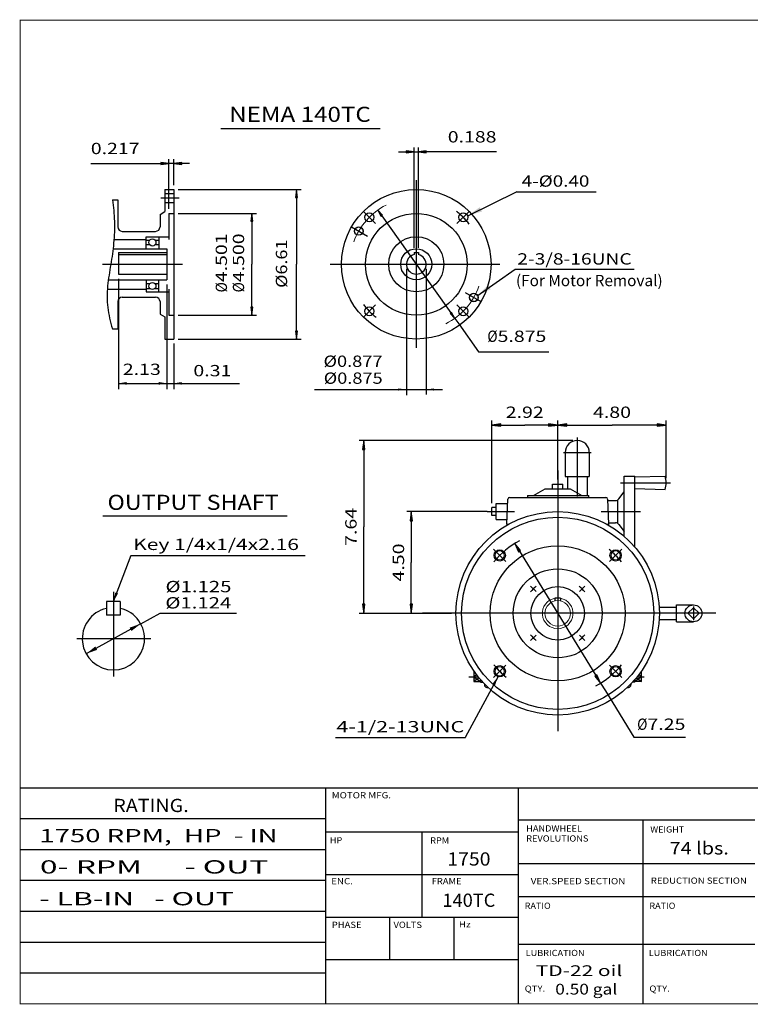
# Model space of a CAD drawing. Extents: x -28.8 to 28.8, y -21.3 to 22.3.
# Drawn here: x -28.8 to 3.6, y -21.3 to 22.3 of the extents above; entities that cross this region are included whole.
import ezdxf
from ezdxf.enums import TextEntityAlignment as Align

# ---------------------------------------------------------------- set-up
doc = ezdxf.new("R2010")
doc.units = 0
doc.header["$MEASUREMENT"] = 0
doc.linetypes.add('CENTER', pattern=[2, 1.25, -0.25, 0.25, -0.25])
doc.linetypes.add('DASHED', pattern=[3.5, 2, -1.5])
for name, color, linetype in [('1', 7, 'Continuous'), ('CENTER', 3, 'CENTER'), ('DEFPOINTS-0', 3, 'Continuous'), ('DETAIL-0', 7, 'Continuous'), ('DETAIL-1', 3, 'Continuous'), ('DETAIL-4', 3, 'DASHED')]:
    doc.layers.add(name, color=color, linetype=linetype)
doc.styles.add('ATTR', font='ROMAND.SHX', dxfattribs={"height": 0.008})
doc.styles.get("Standard").update_dxf_attribs({"font": 'ROMAND.SHX'})
doc.dimstyles.get("Standard").update_dxf_attribs({"dimtxt": 0.1858, "dimasz": 0.18, "dimexe": 0.18, "dimexo": 0.0625, "dimgap": 0.09, "dimtad": 0, "dimtih": 1, "dimtoh": 1, "dimdec": 4, "dimzin": 0, "dimdsep": 46, "dimtxsty": 'STANDARD', "dimcen": 0.09, "dimadec": 0, "dimazin": 0, "dimtfac": 1, "dimtdec": 4, "dimtofl": 0, "dimtmove": 0, "dimatfit": 3, "dimfxl": 1, "dimtolj": 1, "dimtzin": 0, "dimarcsym": 0})

# ---------------------------------------------------------------- blocks, each defined once
blk = doc.blocks.new('*D46')
at = {"linetype": 'Continuous'}
for points in [[(-13.552, 3.671), (-13.604, 3.271), (-13.5, 3.271)], [(-13.552, -3.977), (-13.5, -3.577), (-13.604, -3.577)]]:
    blk.add_hatch(color=7, dxfattribs=at).paths.add_polyline_path(points)
at = {"color": 7, "linetype": 'Continuous'}
for p, q in [((-4.304, 3.671), (-13.752, 3.671)), ((-9.671, -3.978), (-13.752, -3.978))]:
    blk.add_line(p, q, dxfattribs=at)
for points in [[(-13.552, 3.671), (-13.604, 3.271), (-13.5, 3.271)], [(-13.552, -3.978), (-13.5, -3.578), (-13.604, -3.578)]]:
    blk.add_lwpolyline(points, close=True, dxfattribs=at)
for points in [[(-13.552, 3.271), (-13.552, 3.271), (-13.552, 3.271), (-13.552, -0.153)], [(-13.552, -3.578), (-13.552, -3.578), (-13.552, -3.578), (-13.552, -0.153)]]:
    blk.add_lwpolyline(points, dxfattribs=at)
blk.add_text('7.64', height=0.5, rotation=90, dxfattribs=at).set_placement((-13.869, -0.994), (-13.869, 0.688), align=Align.FIT)
blk = doc.blocks.new('*D47')
at = {"linetype": 'Continuous'}
for points in [[(-4.97, 4.352), (-4.57, 4.3), (-4.57, 4.404)], [(-0.164, 4.352), (-0.564, 4.404), (-0.564, 4.3)]]:
    blk.add_hatch(color=7, dxfattribs=at).paths.add_polyline_path(points)
at = {"color": 7, "linetype": 'Continuous'}
for p, q in [((-4.971, 1.942), (-4.971, 4.552)), ((-0.164, 2.002), (-0.164, 4.552))]:
    blk.add_line(p, q, dxfattribs=at)
for points in [[(-4.971, 4.352), (-4.571, 4.3), (-4.571, 4.404)], [(-0.164, 4.352), (-0.564, 4.404), (-0.564, 4.3)]]:
    blk.add_lwpolyline(points, close=True, dxfattribs=at)
for points in [[(-4.571, 4.352), (-4.571, 4.352), (-4.571, 4.352), (-2.567, 4.352)], [(-0.564, 4.352), (-0.564, 4.352), (-0.564, 4.352), (-2.567, 4.352)]]:
    blk.add_lwpolyline(points, dxfattribs=at)
blk.add_text('4.80', height=0.5, dxfattribs=at).set_placement((-3.408, 4.669), (-1.726, 4.669), align=Align.FIT)
blk = doc.blocks.new('*D48')
at = {"linetype": 'Continuous'}
for points in [[(-11.321, 16.438), (-11.671, 16.483), (-11.671, 16.392)], [(-11.134, 16.438), (-10.784, 16.392), (-10.784, 16.483)]]:
    blk.add_hatch(color=7, dxfattribs=at).paths.add_polyline_path(points)
at = {"color": 7, "linetype": 'Continuous'}
for p, q in [((-11.321, 12.186), (-11.321, 16.638)), ((-11.134, 12.186), (-11.134, 16.638))]:
    blk.add_line(p, q, dxfattribs=at)
for points in [[(-12.021, 16.438), (-11.671, 16.438)], [(-11.321, 16.438), (-11.134, 16.438)], [(-7.678, 16.438), (-10.434, 16.438), (-10.784, 16.438)]]:
    blk.add_lwpolyline(points, dxfattribs=at)
for points in [[(-11.321, 16.438), (-11.671, 16.483), (-11.671, 16.392)], [(-11.134, 16.438), (-10.784, 16.392), (-10.784, 16.483)]]:
    blk.add_lwpolyline(points, close=True, dxfattribs=at)
blk.add_text('0.188', height=0.4998, dxfattribs=at).set_placement((-9.834, 16.854), (-7.678, 16.854), align=Align.FIT)
blk = doc.blocks.new('*D49')
at = {"linetype": 'Continuous'}
for points in [[(-12.931, 13.858), (-12.789, 13.591), (-12.725, 13.636)], [(-9.524, 9.071), (-9.666, 9.338), (-9.73, 9.293)]]:
    blk.add_hatch(color=7, dxfattribs=at).paths.add_polyline_path(points)
at = {"color": 7, "linetype": 'Continuous'}
for points in [[(-12.931, 13.858), (-12.789, 13.591), (-12.725, 13.636)], [(-9.524, 9.071), (-9.666, 9.338), (-9.73, 9.293)]]:
    blk.add_lwpolyline(points, close=True, dxfattribs=at)
for points in [[(-12.757, 13.613), (-11.227, 11.465), (-11.227, 11.465), (-9.698, 9.316)], [(-9.524, 9.071), (-9.35, 8.827), (-8.474, 7.596), (-5.366, 7.596)]]:
    blk.add_lwpolyline(points, dxfattribs=at)
for s, p, p2 in [('%%c', (-8.082, 8.03), (-7.629, 8.03)), ('5.875', (-7.629, 8.03), (-5.474, 8.03))]:
    blk.add_text(s, height=0.4998, dxfattribs=at).set_placement(p, p2, align=Align.FIT)
blk = doc.blocks.new('*D50')
at = {"linetype": 'Continuous'}
for points in [[(-16.521, 14.772), (-16.566, 14.422), (-16.475, 14.422)], [(-16.521, 8.158), (-16.475, 8.508), (-16.566, 8.508)]]:
    blk.add_hatch(color=7, dxfattribs=at).paths.add_polyline_path(points)
at = {"color": 7, "linetype": 'Continuous'}
for p, q in [((-21.756, 14.772), (-16.321, 14.772)), ((-21.756, 8.158), (-16.321, 8.158))]:
    blk.add_line(p, q, dxfattribs=at)
for points in [[(-16.521, 14.772), (-16.567, 14.422), (-16.476, 14.422)], [(-16.521, 8.158), (-16.476, 8.508), (-16.567, 8.508)]]:
    blk.add_lwpolyline(points, close=True, dxfattribs=at)
for points in [[(-16.521, 14.422), (-16.521, 14.422), (-16.521, 14.422), (-16.521, 11.465)], [(-16.521, 8.508), (-16.521, 8.508), (-16.521, 8.508), (-16.521, 11.465)]]:
    blk.add_lwpolyline(points, dxfattribs=at)
blk.add_text('%%c6.61', height=0.4998, rotation=90, dxfattribs=at).set_placement((-16.941, 10.421), (-16.941, 12.555), align=Align.FIT)
blk = doc.blocks.new('*D51')
at = {"linetype": 'Continuous'}
for points in [[(-22.173, 15.921), (-22.523, 15.967), (-22.523, 15.876)], [(-21.956, 15.921), (-21.606, 15.876), (-21.606, 15.967)]]:
    blk.add_hatch(color=7, dxfattribs=at).paths.add_polyline_path(points)
at = {"color": 7, "linetype": 'Continuous'}
for p, q in [((-22.173, 13.915), (-22.173, 16.121)), ((-21.956, 14.972), (-21.956, 16.121))]:
    blk.add_line(p, q, dxfattribs=at)
for points in [[(-25.628, 15.921), (-22.873, 15.921), (-22.523, 15.921)], [(-21.956, 15.921), (-22.173, 15.921)], [(-21.256, 15.921), (-21.606, 15.921)]]:
    blk.add_lwpolyline(points, dxfattribs=at)
for points in [[(-22.173, 15.921), (-22.523, 15.967), (-22.523, 15.876)], [(-21.956, 15.921), (-21.606, 15.876), (-21.606, 15.967)]]:
    blk.add_lwpolyline(points, close=True, dxfattribs=at)
blk.add_text('0.217', height=0.4998, dxfattribs=at).set_placement((-25.628, 16.338), (-23.473, 16.338), align=Align.FIT)
blk = doc.blocks.new('*D53')
at = {"linetype": 'Continuous'}
for points in [[(-11.448, 0.521), (-11.5, 0.121), (-11.396, 0.121)], [(-11.448, -3.977), (-11.396, -3.577), (-11.5, -3.577)]]:
    blk.add_hatch(color=7, dxfattribs=at).paths.add_polyline_path(points)
at = {"color": 7, "linetype": 'Continuous'}
for p, q in [((-8.086, 0.521), (-11.648, 0.521)), ((-9.671, -3.978), (-11.648, -3.978))]:
    blk.add_line(p, q, dxfattribs=at)
for points in [[(-11.448, 0.521), (-11.5, 0.121), (-11.396, 0.121)], [(-11.448, -3.978), (-11.396, -3.578), (-11.5, -3.578)]]:
    blk.add_lwpolyline(points, close=True, dxfattribs=at)
for points in [[(-11.448, 0.121), (-11.448, 0.121), (-11.448, 0.121), (-11.448, -1.728)], [(-11.448, -3.578), (-11.448, -3.578), (-11.448, -3.578), (-11.448, -1.728)]]:
    blk.add_lwpolyline(points, dxfattribs=at)
blk.add_text('4.50', height=0.5, rotation=90, dxfattribs=at).set_placement((-11.765, -2.569), (-11.765, -0.887), align=Align.FIT)
blk = doc.blocks.new('*D61')
at = {"linetype": 'Continuous'}
for points in [[(-7.886, 4.352), (-7.486, 4.3), (-7.486, 4.404)], [(-4.97, 4.352), (-5.37, 4.404), (-5.37, 4.3)]]:
    blk.add_hatch(color=7, dxfattribs=at).paths.add_polyline_path(points)
at = {"color": 7, "linetype": 'Continuous'}
for p, q in [((-7.886, 0.898), (-7.886, 4.552)), ((-4.971, 1.942), (-4.971, 4.552))]:
    blk.add_line(p, q, dxfattribs=at)
for points in [[(-7.886, 4.352), (-7.486, 4.3), (-7.486, 4.404)], [(-4.971, 4.352), (-5.37, 4.404), (-5.37, 4.3)]]:
    blk.add_lwpolyline(points, close=True, dxfattribs=at)
for points in [[(-7.486, 4.352), (-7.486, 4.352), (-7.486, 4.352), (-6.428, 4.352)], [(-5.37, 4.352), (-5.37, 4.352), (-5.37, 4.352), (-6.428, 4.352)]]:
    blk.add_lwpolyline(points, dxfattribs=at)
blk.add_text('2.92', height=0.5, dxfattribs=at).set_placement((-7.269, 4.669), (-5.587, 4.669), align=Align.FIT)
blk = doc.blocks.new('*D62')
at = {"linetype": 'Continuous'}
for points in [[(-6.87, -0.89), (-6.705, -1.258), (-6.616, -1.203)], [(-3.071, -7.065), (-3.236, -6.697), (-3.325, -6.752)]]:
    blk.add_hatch(color=0, dxfattribs=at).paths.add_polyline_path(points)
at = {"color": 0, "linetype": 'Continuous'}
for points in [[(-6.87, -0.89), (-6.705, -1.258), (-6.616, -1.203)], [(-3.071, -7.065), (-3.236, -6.697), (-3.325, -6.752)]]:
    blk.add_lwpolyline(points, close=True, dxfattribs=at)
for points in [[(-6.66, -1.231), (-4.971, -3.978), (-4.971, -3.978), (-3.281, -6.724)], [(-3.071, -7.065), (-2.862, -7.406), (-1.604, -9.451), (0.682, -9.451)]]:
    blk.add_lwpolyline(points, dxfattribs=at)
for s, p, p2 in [('%%c', (-1.454, -9.134), (-1, -9.134)), ('7.25', (-1, -9.134), (0.682, -9.134))]:
    blk.add_text(s, height=0.5, dxfattribs=at).set_placement(p, p2, align=Align.FIT)
blk = doc.blocks.new('*D64')
at = {"linetype": 'Continuous'}
for points in [[(-18.504, 13.718), (-18.549, 13.368), (-18.458, 13.368)], [(-18.504, 9.218), (-18.458, 9.568), (-18.549, 9.568)]]:
    blk.add_hatch(color=7, dxfattribs=at).paths.add_polyline_path(points)
at = {"color": 7, "linetype": 'Continuous'}
for p, q in [((-21.756, 13.718, -1.25), (-18.304, 13.718, -1.25)), ((-21.756, 9.218, -1.25), (-18.304, 9.218, -1.25))]:
    blk.add_line(p, q, dxfattribs=at)
for points in [[(-18.504, 13.718), (-18.549, 13.368), (-18.458, 13.368)], [(-18.504, 9.218), (-18.458, 9.568), (-18.549, 9.568)]]:
    blk.add_lwpolyline(points, close=True, dxfattribs=at)
for points in [[(-18.504, 13.368), (-18.504, 13.368), (-18.504, 13.368), (-18.504, 11.468)], [(-18.504, 9.568), (-18.504, 9.568), (-18.504, 9.568), (-18.504, 11.468)]]:
    blk.add_lwpolyline(points, dxfattribs=at)
for s, p, p2 in [('4.500', (-18.844, 10.674, -1.25), (-18.844, 12.829, -1.25)), ('%%c', (-18.844, 10.221, -1.25), (-18.844, 10.674, -1.25))]:
    blk.add_text(s, height=0.4998, rotation=90, dxfattribs=at).set_placement(p, p2, align=Align.FIT)
blk = doc.blocks.new('*D65')
at = {"color": 7, "linetype": 'Continuous'}
for p, q in [((-21.7561, 13.7181, 1.25), (-18.3035, 13.7181, 1.25)), ((-18.5035, 13.7181, 1.25), (-18.5035, 13.7181, 1.25)), ((-21.7561, 9.215, 1.25), (-18.3035, 9.215, 1.25)), ((-18.5035, 9.215, 1.25), (-18.5035, 9.215, 1.25))]:
    blk.add_line(p, q, dxfattribs=at)
for points in [[(-18.5035, 13.7181), (-18.5035, 13.7181), (-18.5035, 13.7181), (-18.5035, 11.4665)], [(-18.5035, 9.215), (-18.5035, 9.215), (-18.5035, 9.215), (-18.5035, 11.4665)]]:
    blk.add_lwpolyline(points, dxfattribs=at)
for s, p, p2 in [('4.501', (-19.6026, 10.6735, 1.25), (-19.6026, 12.829, 1.25)), ('%%c', (-19.6026, 10.2206, 1.25), (-19.6026, 10.6735, 1.25))]:
    blk.add_text(s, height=0.4998, rotation=90, dxfattribs=at).set_placement(p, p2, align=Align.FIT)
blk = doc.blocks.new('_NONE')
at = {"color": 0, "linetype": 'ByBlock'}
blk.add_circle((0, 0), 0.25, dxfattribs=at)

msp = doc.modelspace()

# ---------------------------------------------------------------- linework, layer by layer
at = {"color": 7, "linetype": 'Continuous'}
for p, q in [((-19.8687, 17.4712), (-12.8306, 17.4712)), ((-11.2275, 15.1932), (-11.2275, 7.7638)), ((-22.3498, 14.7721), (-22.3498, 13.7948)), ((-22.3498, 14.7721), (-21.9561, 14.7721)), ((-22.3498, 14.6033), (-21.9561, 14.6033)), ((-21.9561, 14.7721), (-21.9561, 8.158)), ((-6.7751, 14.6746), (-3.2699, 14.6746)), ((-24.6727, 14.3194), (-24.4364, 14.3194)), ((-24.4364, 14.3194), (-24.4364, 13.1186)), ((-22.3498, 14.2017), (-21.9561, 14.2017)), ((-22.5664, 13.6698), (-22.3498, 13.7948)), ((-22.5664, 13.6698), (-22.5664, 13.1186)), ((-22.1727, 13.715), (-22.1727, 12.5674)), ((-22.1727, 13.715), (-21.9561, 13.715)), ((-14.0916, 13.1181), (-13.3872, 12.7115)), ((-24.2396, 12.9217), (-22.7632, 12.9217)), ((-23.1766, 12.6855), (-22.1727, 12.6855)), ((-23.1766, 12.154), (-23.1766, 12.6855)), ((-22.6254, 12.6855), (-22.6254, 12.154)), ((-24.6034, 12.5674), (-23.1766, 12.5674)), ((-23.1766, 12.532), (-23.019, 12.532)), ((-23.0223, 12.3312), (-23.1766, 12.3312)), ((-22.783, 12.532), (-22.6254, 12.532)), ((-22.6254, 12.3312), (-22.7797, 12.3312)), ((-24.6447, 12.154), (-22.2711, 12.154)), ((-24.3971, 11.9861), (-22.2711, 11.9861)), ((-24.3971, 11.9861), (-24.3971, 11.0275)), ((-24.3971, 11.9025), (-22.2711, 11.9025)), ((-22.2711, 12.154), (-22.2711, 10.7761)), ((-11.3213, 11.9857), (-11.3213, 11.8919)), ((-11.3213, 11.9857), (-11.1338, 11.9857)), ((-11.1338, 11.9857), (-11.1338, 11.8919)), ((-25.1055, 11.465), (-21.5647, 11.465)), ((-15.032, 11.4646), (-7.5267, 11.4646)), ((-24.3971, 11.0275), (-22.2711, 11.0275)), ((-6.8501, 11.2439), (-1.5916, 11.2439)), ((-24.8526, 10.7761), (-22.2711, 10.7761)), ((-23.1766, 10.7761), (-23.1766, 10.2446)), ((-23.0223, 10.5989), (-23.1766, 10.5989)), ((-22.6254, 10.5989), (-22.7797, 10.5989)), ((-22.6254, 10.2446), (-22.6254, 10.7761)), ((-24.8967, 10.3627), (-23.1766, 10.3627)), ((-23.1766, 10.3981), (-23.019, 10.3981)), ((-23.1766, 10.2446), (-22.1727, 10.2446)), ((-22.783, 10.3981), (-22.6254, 10.3981)), ((-22.1727, 10.3627), (-22.1727, 9.215)), ((-9.0591, 10.2127), (-8.3635, 9.811)), ((-24.4364, 9.8115), (-24.4364, 8.6107)), ((-24.2396, 10.0083), (-22.7632, 10.0083)), ((-22.5664, 9.8115), (-22.5664, 9.2603)), ((-22.5664, 9.2603), (-22.3498, 9.1353)), ((-22.1727, 9.215), (-21.9561, 9.215)), ((-22.3498, 9.1353), (-22.3498, 8.158)), ((-24.6727, 8.6107), (-24.4364, 8.6107)), ((-22.3498, 8.158), (-21.9561, 8.158)), ((-4.1037, 3.8014), (-4.1037, 1.1897)), ((-4.7095, 3.1397), (-3.4861, 3.1397)), ((-4.6352, 3.1397), (-4.6352, 2.0768)), ((-3.5722, 3.1397), (-3.5722, 2.0768)), ((-5.197, 1.526), (-5.197, 1.7425)), ((-5.197, 1.7425), (-4.7439, 1.7425)), ((-4.7439, 1.526), (-4.7439, 1.7425)), ((-4.6352, 2.0768), (-3.5722, 2.0768)), ((-4.5368, 2.0768), (-4.5368, 1.5258)), ((-3.6706, 2.0768), (-3.6706, 1.2303)), ((-2.1858, 1.8016), (0.0206, 1.8016)), ((-2.0352, 2.0971), (-1.5624, 2.0971)), ((-2.0352, -0.5666), (-2.0352, 2.0971)), ((-1.5624, -1.0389), (-1.5624, 2.0971)), ((-1.5624, 2.0571), (-0.2205, 2.0955)), ((-6.0343, 1.2303), (-5.5221, 1.526)), ((-5.5221, 1.526), (-4.4189, 1.526)), ((-4.9705, 1.6027), (-4.9705, -0.2601)), ((-4.4189, 1.526), (-3.9067, 1.2303)), ((-2.2597, 1.0948), (-2.0352, 1.4039)), ((-1.5624, 1.5461), (-0.2205, 1.5077)), ((-7.6891, 0.8757), (-7.1847, 0.8757)), ((-7.6891, 0.1665), (-7.6891, 0.8757)), ((-7.2163, -0.0305), (-7.1777, 1.0754)), ((-7.0989, 1.1515), (-2.8421, 1.1515)), ((-6.3101, 1.2303), (-3.5915, 1.2303)), ((-6.3101, 1.2303), (-6.3101, 1.1515)), ((-3.5915, 1.1515), (-3.5915, 1.2303)), ((-2.7633, 1.0754), (-2.7247, -0.0305)), ((-2.7612, 1.0136), (-2.4191, 1.0136)), ((-2.3187, 1.0136), (-2.3187, 0.0286)), ((-8.0941, 0.5211), (-6.8841, 0.5211)), ((-7.6891, 0.6984), (-7.8861, 0.6984)), ((-7.8861, 0.3438), (-7.8861, 0.6984)), ((-3.0492, 0.5211), (-1.3059, 0.5211)), ((-7.6891, 0.3438), (-7.8861, 0.3438)), ((-7.6891, 0.1665), (-7.2163, 0.1665)), ((-2.7268, 0.0286), (-2.4191, 0.0286)), ((-7.2163, -0.0305), (-7.1318, -0.0305)), ((-7.2163, -0.0305), (-7.2163, -0.0779)), ((-2.8091, -0.0305), (-2.7247, -0.0305)), ((-2.7247, -0.0305), (-2.7247, -0.0779)), ((-2.2597, -0.0526), (-2.0352, -0.3617)), ((-24.9349, -3.4527), (-24.9349, -4.0652)), ((-24.3224, -3.4527), (-24.9349, -3.4527)), ((-24.3224, -3.4527), (-24.3224, -4.0652)), ((-4.8455, -3.304), (-5.0955, -3.304)), ((-5.0955, -3.304), (-5.0955, -3.429)), ((-4.8455, -3.304), (-4.8455, -3.429)), ((-0.4787, -3.7058), (0.2872, -3.7058)), ((0.2872, -4.3515), (0.2872, -3.6035)), ((0.2872, -3.6035), (1.0352, -3.6035)), ((1.0352, -3.7269), (0.7847, -3.9775)), ((1.0352, -3.6822), (1.0352, -4.2727)), ((1.2858, -3.9775), (1.0352, -3.7269)), ((-24.3224, -4.0652), (-24.9349, -4.0652)), ((-0.4787, -4.2491), (0.2872, -4.2491)), ((0.2872, -4.3515), (1.0352, -4.3515)), ((0.7847, -3.9775), (1.0352, -4.228)), ((1.0352, -4.228), (1.2858, -3.9775)), ((-22.9779, -5.1026), (-26.2461, -5.1026))]:
    msp.add_line(p, q, dxfattribs=at)
at = {"color": 7, "linetype": 'CENTER'}
for p, q in [((-22.5364, 14.4025), (-21.719, 14.4025)), ((-13.566, 13.803), (-13.0263, 13.2633)), ((-8.872, 13.8201), (-9.4288, 13.2633)), ((-13.583, 9.1091), (-13.0263, 9.6658)), ((-8.8891, 9.1261), (-9.4288, 9.6658))]:
    msp.add_line(p, q, dxfattribs=at)
at = {"color": 7, "linetype": 'ByBlock'}
for p, q in [((-11.665, 11.2673), (-11.665, 5.6788)), ((-10.79, 11.2668), (-10.79, 5.6995)), ((-24.3971, 10.8275), (-24.3971, 5.9464)), ((-22.2711, 10.5761), (-22.2711, 5.947)), ((-22.2711, 10.5761), (-22.2711, 7.3461)), ((-21.9561, 7.958), (-21.9561, 5.9415)), ((-24.3965, 6.1964), (-19.0529, 6.1964)), ((-15.7318, 5.9247), (-10.0725, 5.9247)), ((-23.8471, -1.4177), (-16.1504, -1.4177))]:
    msp.add_line(p, q, dxfattribs=at)
for p, q in [((-25.1012, 0.3353), (-16.9441, 0.3353)), ((-28.75, -11.6911), (28.75, -11.6911)), ((-15.25, -11.6911), (-15.25, -21.25)), ((-6.7156, -11.6911), (-6.7156, -21.25)), ((-28.75, -13.0566), (-15.25, -13.0566)), ((-6.7156, -13.1119), (3.75, -13.1119)), ((-1.1992, -13.1119), (-1.1992, -21.25)), ((-15.25, -13.6494), (-6.7156, -13.6494)), ((-10.9828, -13.6494), (-10.9828, -17.4194)), ((-28.75, -14.4221), (-15.25, -14.4221)), ((-6.7156, -15.0412), (3.75, -15.0412)), ((-15.25, -15.5344), (-6.7156, -15.5344)), ((-28.75, -15.7876), (-15.25, -15.7876)), ((-6.7156, -16.5011), (3.75, -16.5011)), ((-28.75, -17.1531), (-15.25, -17.1531)), ((-15.25, -17.4194), (-6.7156, -17.4194)), ((-12.4053, -17.4194), (-12.4053, -19.2981)), ((-9.5605, -17.4194), (-9.5605, -19.2981)), ((-28.75, -18.5186), (-15.25, -18.5186)), ((-6.7156, -18.61), (3.75, -18.61)), ((-15.25, -19.2981), (-6.7156, -19.2981)), ((-28.75, -19.8841), (-15.25, -19.8841))]:
    msp.add_line(p, q)
at = {"linetype": 'ByBlock'}
for p, q in [((-21.7258, -3.5186), (-21.7258, -3.5186)), ((-23.4185, -4.4357), (-22.5615, -3.9647)), ((-22.5615, -3.9647), (-19.1785, -3.9647)), ((-23.4229, -4.4398), (-25.8345, -5.7653))]:
    msp.add_line(p, q, dxfattribs=at)
at = {"color": 7}
msp.add_line((-14.802, -9.4695), (-9.0565, -9.4695), dxfattribs=at)
at = {"const_width": 0.05}
msp.add_lwpolyline([(-28.75, -21.2494), (-28.75, 22.2604), (28.75, 22.2604), (28.75, -21.2494)], close=True, dxfattribs=at)
at = {"color": 7, "linetype": 'Continuous'}
msp.add_lwpolyline([(-24.6727, 14.3194, -0.0286), (-24.585, 13.364, -0.0329), (-24.6175, 12.4054, -0.0166), (-24.7461, 11.4544, 0.016), (-24.8845, 10.5048, 0.0576), (-24.8777, 9.5471, 0.0443), (-24.6727, 8.6107, 0.0443)], format="xyb", dxfattribs=at)
at = {"color": 7, "linetype": 'Continuous', "const_width": 0.005}
for points in [[(-13.6215, 12.9333, 0.4142), (-13.7715, 13.0833, 2.4142), (-13.6215, 12.9333)], [(-8.5336, 9.9958, 0.4142), (-8.6836, 10.1458, 2.4142), (-8.5336, 9.9958)]]:
    msp.add_lwpolyline(points, format="xyb", close=True, dxfattribs=at)
at = {"color": 7, "linetype": 'Continuous'}
for centre, radius in [((-11.2275, 11.4646), 3.3071), ((-13.3047, 13.5417), 0.2008), ((-11.2275, 11.4646), 2.25), ((-9.1504, 13.5417), 0.2008), ((-13.7715, 12.9333), 0.1875), ((-11.2275, 11.4646), 1.2205), ((-22.901, 12.4296), 0.1562), ((-11.2275, 11.4646), 0.689), ((-22.901, 10.5005), 0.1562), ((-8.6836, 9.9958), 0.1875), ((-13.3047, 9.3875), 0.2008), ((-9.1504, 9.3875), 0.2008), ((1.0352, -3.9775), 0.374)]:
    msp.add_circle(centre, radius, dxfattribs=at)
at = {"color": 7, "linetype": 'Continuous', "lineweight": 13}
for centre in [(-7.5337, -1.4142), (-2.4072, -1.4142), (-7.5337, -6.5407), (-2.4072, -6.5407)]:
    msp.add_circle(centre, 0.2, dxfattribs=at)
at = {"color": 7, "linetype": 'Continuous', "lineweight": 0}
msp.add_circle((-4.9705, -3.9775), 0.5625, dxfattribs=at)
for centre, radius, start, end in [((-11.2275, 11.4646), 2.9375, 117.0831, 160.167), ((-11.2275, 11.4646), 2.9375, -63.6079, -19.1315), ((-4.9705, -3.9775), 0.6796, 100.5981, 439.4018), ((-4.9705, -3.9775), 0.6796, 82.2489, 97.7511)]:
    msp.add_arc(centre, radius, start, end, dxfattribs=at)
at = {"color": 7, "linetype": 'CENTER'}
for start, end in [(37.2977, 52.7023), (-142.7023, -127.2977)]:
    msp.add_arc((-11.2275, 11.4646), 2.9375, start, end, dxfattribs=at)
at = {"color": 7, "linetype": 'Continuous'}
for centre, radius, start, end in [((-24.2396, 13.1186), 0.1969, 180, 270), ((-22.7632, 13.1186), 0.1969, -90, 0), ((-11.2275, 11.4646), 0.4375, 102.3736, 437.6264), ((-24.2396, 9.8115), 0.1969, 90, 180), ((-22.7632, 9.8115), 0.1969, 0, 90), ((-4.1037, 3.1397), 0.5315, 0, 180), ((-0.9517, 1.8016), 0.788, -21.897, 21.897), ((-7.0989, 1.0727), 0.0788, 90, 178.0002), ((-2.8421, 1.0727), 0.0788, 1.9999, 90), ((-2.4191, 1.2106), 0.197, -90, -35.9999), ((-2.4191, -0.1684), 0.197, 36.0001, 90), ((-24.6286, -5.1026), 1.3781, 102.8396, 437.1604)]:
    msp.add_arc(centre, radius, start, end, dxfattribs=at)
msp.add_point((-4.9705, -3.9775), dxfattribs=at)
at = {"color": 7, "linetype": 'ByBlock'}
for points in [[(-24.0471, 6.1381), (-24.0471, 6.2548), (-24.3971, 6.1964)], [(-22.621, 6.2548), (-22.621, 6.1381), (-22.271, 6.1964)], [(-21.6062, 6.2548), (-21.6062, 6.1381), (-21.9562, 6.1964)], [(-12.015, 5.9726), (-12.015, 5.8767), (-11.665, 5.9246)], [(-10.44, 5.9726), (-10.44, 5.8767), (-10.79, 5.9246)]]:
    msp.add_solid(points, dxfattribs=at)
at = {"linetype": 'ByBlock'}
for points in [[(-23.8289, -4.76), (-23.9108, -4.611), (-23.4229, -4.4398)], [(-25.3466, -5.5941), (-25.4285, -5.4452), (-25.8345, -5.7653)]]:
    msp.add_solid(points, dxfattribs=at)
at = {"layer": 'CENTER', "color": 7, "linetype": 'Continuous'}
for p, q in [((-4.9705, 2.3375), (-4.9705, -9.1975)), ((2.0277, -3.9775), (-10.9303, -3.9775))]:
    msp.add_line(p, q, dxfattribs=at)
for start, end in [(117.8095, 141.0435), (38.9256, 51.0597), (-141.0583, -128.9269), (-62.2336, -38.9645)]:
    msp.add_arc((-4.9705, -3.9775), 3.625, start, end, dxfattribs=at)
at = {"layer": 'DEFPOINTS', "color": 7, "linetype": 'Continuous'}
for p in [(-21.9561, 13.715), (-8.9772, 13.6453), (-11.3213, 11.9857), (-11.1338, 11.9857), (-11.665, 11.4673), (-10.79, 11.4681), (-24.3971, 11.0275), (-22.2711, 10.7761), (-22.2711, 10.7761), (-21.9561, 9.215), (-19.2733, 9.2152, -1.25), (-21.9561, 8.158), (-24.3971, 7.0564), (-24.9349, -3.4527), (-24.9349, -3.4527), (-24.9349, -3.4527), (-24.9349, -3.4527), (-24.9349, -3.4527), (-24.3224, -3.4527), (-24.3224, -3.4527), (-5.0955, -3.304), (-5.0955, -3.304), (-5.0955, -3.304), (-5.0955, -3.304), (-5.0955, -3.304), (-4.8455, -3.304), (-4.8455, -3.304), (-24.9349, -4.0652), (-24.9349, -4.0652), (-24.9349, -4.0652), (-5.533, -3.9775), (-5.533, -3.9775), (-4.408, -3.9775), (-4.408, -3.9775), (-26.0067, -5.1026), (-26.0067, -5.1026), (-23.2505, -5.1026), (-23.2505, -5.1026)]:
    msp.add_point(p, dxfattribs=at)
at = {"layer": 'DEFPOINTS', "color": 0, "linetype": 'Continuous'}
msp.add_point((-9.0311, 6.0628), dxfattribs=at)
at = {"layer": 'DEFPOINTS-0', "color": 7, "linetype": 'Continuous'}
msp.add_line((-24.6286, -3.0302), (-24.6286, -6.7782), dxfattribs=at)
for p in [(-4.9705, 1.9625), (-4.9705, 1.9625), (-10.9303, -3.9775), (0.3035, -3.9775)]:
    msp.add_point(p, dxfattribs=at)
at = {"layer": 'DETAIL-0', "color": 7, "linetype": 'Continuous'}
for p, q in [((-9.2783, -5.3095), (-9.2688, -5.3095)), ((-8.6781, -6.5713), (-8.6477, -6.5713)), ((-8.6781, -6.5713), (-8.6781, -6.9997)), ((-8.6781, -6.7855), (-8.4869, -6.7855)), ((-8.3901, -6.9025), (-8.3901, -7.028)), ((-1.5508, -7.028), (-1.5508, -6.9025)), ((-1.4541, -6.7855), (-1.2628, -6.7855)), ((-1.2628, -6.5713), (-1.2932, -6.5713)), ((-1.2628, -6.9997), (-1.2628, -6.5713)), ((-8.6781, -6.9997), (-8.3901, -6.9997)), ((-8.3901, -7.028), (-8.2818, -7.0246)), ((-8.2105, -7.1004), (-8.2105, -7.144)), ((-8.1062, -7.252), (-8.0553, -7.2537)), ((-1.8857, -7.2537), (-1.8347, -7.252)), ((-1.7305, -7.1004), (-1.7305, -7.144)), ((-1.5508, -7.028), (-1.6591, -7.0246)), ((-1.2628, -6.9997), (-1.5508, -6.9997))]:
    msp.add_line(p, q, dxfattribs=at)
for centre, radius in [((-4.9705, -3.9775), 4.5), ((-4.9705, -3.9775), 4.25), ((-4.9705, -3.9775), 2.988), ((-7.5337, -1.4142), 0.25), ((-2.4072, -1.4142), 0.25), ((-4.9705, -3.9775), 1.97), ((-4.9705, -3.9775), 1.182), ((-7.5337, -6.5407), 0.25), ((-2.4072, -6.5407), 0.25)]:
    msp.add_circle(centre, radius, dxfattribs=at)
for centre, start, end in [((-8.1025, -7.144), 180, 268), ((-4.9705, -7.2534), -92, -88), ((-1.8385, -7.144), -88, 0)]:
    msp.add_arc(centre, 0.108, start, end, dxfattribs=at)
msp.add_point((-4.9705, -3.9775), dxfattribs=at)
at = {"layer": 'DETAIL-1', "color": 7, "linetype": 'Continuous'}
for p, q in [((-7.2615, -1.6864), (-7.8064, -1.1415)), ((-2.1356, -1.1426), (-2.6794, -1.6864)), ((-5.9294, -3.0185), (-6.1753, -2.7726)), ((-3.7657, -2.7727), (-4.0116, -3.0185)), ((-5.9294, -4.9364), (-6.1753, -5.1823)), ((-3.7657, -5.1823), (-4.0115, -4.9364)), ((-7.2615, -6.2685), (-7.8064, -6.8134)), ((-2.1363, -6.8116), (-2.6794, -6.2685)), ((-8.9036, -6.7855), (-8.6781, -6.7855)), ((-8.6781, -6.5713), (-8.6132, -6.6196)), ((-8.557, -6.6954), (-8.6781, -6.7855)), ((-8.6781, -6.7855), (-8.3901, -6.9997)), ((-8.4505, -6.8304), (-8.6781, -6.9997)), ((-1.2628, -6.7855), (-1.5508, -6.9997)), ((-1.4904, -6.8304), (-1.2628, -6.9997)), ((-1.2628, -6.7855), (-1.384, -6.6954)), ((-1.2628, -6.5713), (-1.3278, -6.6196)), ((-1.2628, -6.7855), (-1.1396, -6.7855))]:
    msp.add_line(p, q, dxfattribs=at)
for start, end in [(128.255, 141.744), (38.2555, 51.7446), (-141.745, -128.255), (-51.744, -38.255)]:
    msp.add_arc((-4.9705, -3.9775), 1.53, start, end, dxfattribs=at)
at = {"layer": 'DETAIL-4', "color": 7, "linetype": 'DASHED'}
for start, end in [(90, 100.942), (79.0581, 90)]:
    msp.add_arc((-4.9705, 0.3173), 0.0432, start, end, dxfattribs=at)

# ---------------------------------------------------------------- texts
at = {"color": 7}
for s, height, p, p2 in [('NEMA 140TC', 0.6677, (-19.5034, 17.7654), (-13.2391, 17.7654)), ('Ø0.877', 0.4998, (-15.3315, 6.9254), (-12.7231, 6.9254)), ('Ø0.875', 0.4998, (-15.3232, 6.1766), (-12.7147, 6.1766))]:
    msp.add_text(s, height=height, dxfattribs=at).set_placement(p, p2, align=Align.FIT)
at = {"color": 7, "linetype": 'ByBlock'}
for s, height, p, p2 in [('2.13', 0.4998, (-24.2122, 6.5682), (-22.5306, 6.5682)), ('0.31', 0.4998, (-21.0899, 6.5096), (-19.4082, 6.5096)), ('Key 1/4x1/4x2.16', 0.5, (-23.7526, -1.1762), (-16.4192, -1.1762)), ('Ø1.125', 0.5, (-22.3247, -3.0438), (-19.4059, -3.0438)), ('Ø1.124', 0.5, (-22.3311, -3.7631), (-19.4123, -3.7631))]:
    msp.add_text(s, height=height, dxfattribs=at).set_placement(p, p2, align=Align.FIT)
at = {"style": 'ATTR'}
for s, height, p, p2 in [('OUTPUT SHAFT', 0.6677, (-24.8901, 0.5996), (-17.3162, 0.5996)), ('MOTOR MFG.', 0.275, (-14.9676, -12.1637), (-12.3466, -12.1637)), ('HANDWHEEL', 0.275, (-6.3637, -13.6301), (-3.8973, -13.6301)), ('WEIGHT', 0.275, (-0.8722, -13.6746), (0.6231, -13.6746)), ('HP', 0.275, (-15.0499, -14.1555), (-14.4999, -14.1555)), ('RPM', 0.275, (-10.6101, -14.1633), (-9.7736, -14.1633)), ('REVOLUTIONS', 0.275, (-6.3637, -14.0754), (-3.6108, -14.0754)), ('74 lbs.', 0.5574, (-0.0146, -14.6466), (2.6019, -14.6466)), ('REDUCTION SECTION', 0.275, (-0.85, -15.9408), (3.3982, -15.9408)), ('ENC.', 0.275, (-14.9899, -15.963), (-14.0331, -15.963)), ('FRAME', 0.275, (-10.5434, -15.963), (-9.2228, -15.963)), ('VER.SPEED SECTION', 0.275, (-6.1636, -15.963), (-1.9756, -15.963)), ('RATIO', 0.275, (-6.4304, -17.0517), (-5.2788, -17.0517)), ('RATIO', 0.275, (-0.914, -17.0517), (0.2376, -17.0517)), ('PHASE', 0.275, (-14.9676, -17.896), (-13.6471, -17.896)), ('VOLTS', 0.275, (-12.233, -17.896), (-10.9755, -17.896)), ('Hz', 0.275, (-9.3428, -17.8738), (-8.8186, -17.8738)), ('LUBRICATION', 0.275, (-6.3859, -19.1402), (-3.7791, -19.1402)), ('LUBRICATION', 0.275, (-0.9389, -19.1402), (1.6678, -19.1402)), ('TD-22 oil', 0.475, (-5.9379, -20.024), (-2.1126, -20.024)), ('QTY.', 0.275, (-6.4304, -20.7177), (-5.5252, -20.7177)), ('0.50 gal', 0.475, (-5.0787, -20.8421), (-2.3348, -20.8421)), ('QTY.', 0.275, (-0.914, -20.7177), (-0.0088, -20.7177))]:
    msp.add_text(s, height=height, dxfattribs=at).set_placement(p, p2, align=Align.FIT)
at = {"color": 7, "style": 'ATTR'}
msp.add_text('4-1/2-13UNC', height=0.5, dxfattribs=at).set_placement((-14.7615, -9.2431), (-9.1052, -9.2431), align=Align.FIT)
for s, p, p2 in [('RATING.', (-24.6354, -12.769), (-21.296, -12.769)), ('1750 RPM,  HP  - IN', (-27.9053, -14.1044), (-17.3631, -14.1044)), ('1750', (-9.8554, -15.1377), (-7.9425, -15.1377)), ('0- RPM      - OUT', (-27.8815, -15.4876), (-17.7719, -15.4876)), ('- LB-IN   - OUT', (-27.9053, -16.8946), (-19.2949, -16.8946)), ('140TC', (-10.0687, -16.9625), (-7.7289, -16.9625))]:
    msp.add_text(s, height=0.585).set_placement(p, p2, align=Align.FIT)
at = {"layer": '1', "color": 7, "linetype": 'Continuous'}
for s, height, p, p2 in [('4-Ø0.40', 0.4998, (-6.5637, 14.8973), (-3.5669, 14.8973)), ('2-3/8-16UNC', 0.4998, (-6.7573, 11.453), (-1.6949, 11.453)), ('(For Motor Removal)', 0.5, (-6.8171, 10.4962), (-0.3253, 10.4962))]:
    msp.add_text(s, height=height, dxfattribs=at).set_placement(p, p2, align=Align.FIT)

# ---------------------------------------------------------------- dimensions: what is measured, and where the dimension line sits
at = {"color": 7, "linetype": 'Continuous'}
dim = msp.add_aligned_dim(p1=(-11.3213, 11.9857), p2=(-11.1338, 11.9857), distance=4.4521, text='0.188', dimstyle='STANDARD', override={"dimtxt": 0.4998, "dimasz": 0.35, "dimexe": 0.2, "dimexo": 0.2, "dimgap": 0.25, "dimtad": 1, "dimtih": 0, "dimtoh": 0, "dimdec": 1, "dimclrd": 7, "dimclre": 7, "dimclrt": 7, "dimtfac": 1.8, "dimtofl": 1}, dxfattribs=at)
dim.commit()
dim.dimension.update_dxf_attribs({"geometry": '*D48', "text_midpoint": (-8.756, 17.0913)})
for base, p1, p2, text, override, picture, middle in [((-22.1727, 15.9214), (-21.9561, 14.7721), (-22.1727, 13.715), '0.217', {"dimtxt": 0.4998, "dimasz": 0.35, "dimexe": 0.2, "dimexo": 0.2, "dimgap": 0.25, "dimtad": 1, "dimtih": 0, "dimtoh": 0, "dimdec": 1, "dimclrd": 7, "dimclre": 7, "dimclrt": 7, "dimtfac": 1.8, "dimtofl": 1}, '*D51', (-24.5504, 16.5749)), ((-4.9705, 4.3521), (-7.8861, 0.6984), (-4.9705, 1.7425), '2.92', {"dimtxt": 0.5, "dimasz": 0.4, "dimexe": 0.2, "dimexo": 0.2, "dimgap": 0.15, "dimtad": 1, "dimtih": 0, "dimtoh": 0, "dimdec": 2, "dimclrd": 7, "dimclre": 7, "dimclrt": 7, "dimtdec": 2, "dimtix": 1, "dimtofl": 1}, '*D61', (-6.4283, 4.9057)), ((-0.1637, 4.3521), (-4.9705, 1.7425), (-0.1637, 1.8016), '4.80', {"dimtxt": 0.5, "dimasz": 0.4, "dimexe": 0.2, "dimexo": 0.2, "dimgap": 0.15, "dimtad": 1, "dimtih": 0, "dimtoh": 0, "dimdec": 2, "dimclrd": 7, "dimclre": 7, "dimclrt": 7, "dimtdec": 2, "dimtofl": 1}, '*D47', (-2.5671, 4.9057))]:
    dim = msp.add_linear_dim(base=base, p1=p1, p2=p2, text=text, dimstyle='STANDARD', override=override, dxfattribs=at)
    dim.commit()
    dim.dimension.update_dxf_attribs({"geometry": picture, "text_midpoint": middle})
for base, p1, p2, angle, text, override, picture, middle, dimtype in [((-16.521, 14.7721), (-21.9561, 8.158), (-21.9561, 14.7721), 90, '%%c6.61', {"dimtxt": 0.4998, "dimasz": 0.35, "dimexe": 0.2, "dimexo": 0.2, "dimgap": 0.25, "dimtad": 1, "dimtih": 0, "dimtoh": 0, "dimdec": 1, "dimclrd": 7, "dimclre": 7, "dimclrt": 7, "dimtfac": 1.8, "dimtofl": 1}, '*D50', (-17.1782, 11.4881), 129), ((-18.5037, 9.2181, -1.25), (-21.9561, 13.7181, -1.25), (-21.9561, 9.2181, -1.25), 270, '4.500', {"dimtxt": 0.4998, "dimasz": 0.35, "dimexe": 0.2, "dimexo": 0.2, "dimgap": 0.25, "dimtad": 1, "dimtih": 0, "dimtoh": 0, "dimpost": 'Ø', "dimclrd": 7, "dimclre": 7, "dimclrt": 7, "dimtix": 1, "dimtofl": 1}, '*D64', (-19.0807, 11.5251, -1.25), 128), ((-18.5035, 9.215, 1.25), (-21.9561, 13.7181, 1.25), (-21.9561, 9.215, 1.25), 270, '4.501', {"dimtxt": 0.4998, "dimasz": 0.35, "dimexe": 0.2, "dimexo": 0.2, "dimgap": 0.25, "dimtad": 1, "dimtih": 0, "dimtoh": 0, "dimpost": 'Ø', "dimblk": 'NONE', "dimse1": 1, "dimse2": 1, "dimclrd": 7, "dimclre": 7, "dimclrt": 7, "dimtix": 1, "dimtofl": 1}, '*D65', (-19.8395, 11.5248, 1.25), 128)]:
    dim = msp.add_linear_dim(base=base, p1=p1, p2=p2, angle=angle, text=text, dimstyle='STANDARD', override=override, dxfattribs=at)
    dim.commit()
    dim.dimension.update_dxf_attribs({"geometry": picture, "text_midpoint": middle, "dimtype": dimtype})
dim = msp.add_diameter_dim_2p(p1=(-12.9308, 13.8578), p2=(-9.5242, 9.0713), text='5.875', dimstyle='STANDARD', override={"dimtxt": 0.4998, "dimasz": 0.3, "dimexe": 0.2, "dimexo": 0.2, "dimgap": 0.5, "dimtad": 1, "dimpost": 'Ø', "dimclrd": 7, "dimclre": 7, "dimclrt": 7, "dimtofl": 1}, dxfattribs=at)
dim.commit()
dim.dimension.update_dxf_attribs({"geometry": '*D49', "text_midpoint": (-6.7779, 8.2666), "dimtype": 131})
for base, p2, text, picture, middle in [((-13.5523, 3.6712), (-4.1037, 3.6712), '7.64', '*D46', (-14.106, -0.1531)), ((-11.4484, 0.5211), (-7.8861, 0.5211), '4.50', '*D53', (-12.002, -1.7282))]:
    dim = msp.add_linear_dim(base=base, p1=(-9.4705, -3.9775), p2=p2, angle=90, text=text, dimstyle='STANDARD', override={"dimtxt": 0.5, "dimasz": 0.4, "dimexe": 0.2, "dimexo": 0.2, "dimgap": 0.15, "dimtad": 1, "dimtih": 0, "dimtoh": 0, "dimdec": 2, "dimclrd": 7, "dimclre": 7, "dimclrt": 7, "dimtdec": 2, "dimtofl": 1}, dxfattribs=at)
    dim.commit()
    dim.dimension.update_dxf_attribs({"geometry": picture, "text_midpoint": middle})
at = {"color": 0, "linetype": 'Continuous'}
dim = msp.add_diameter_dim_2p(p1=(-6.8698, -0.8899), p2=(-3.0712, -7.0651), text='7.25', dimstyle='STANDARD', override={"dimtxt": 0.5, "dimasz": 0.4, "dimexe": 0.2, "dimexo": 0.2, "dimgap": 0.15, "dimtad": 1, "dimpost": 'Ø', "dimtofl": 1}, dxfattribs=at)
dim.commit()
dim.dimension.update_dxf_attribs({"geometry": '*D62', "text_midpoint": (-0.3859, -8.8971)})

# ---------------------------------------------------------------- leaders
at = {"color": 7, "linetype": 'Continuous'}
for points, override in [([(-8.9499, 13.6116), (-6.7672, 14.6774)], {"dimtxt": 0.4998, "dimasz": 0.65, "dimexe": 0.2, "dimexo": 0.325, "dimgap": 0.5, "dimtih": 0, "dimtoh": 0, "dimdec": 2, "dimclrd": 7, "dimclre": 7, "dimclrt": 7, "dimtofl": 1}), ([(-8.5287, 10.0753), (-6.8455, 11.2483)], {"dimtxt": 0.4998, "dimasz": 0.65, "dimexe": 0.2, "dimexo": 0.325, "dimgap": 0.5, "dimtih": 0, "dimtoh": 0, "dimdec": 2, "dimclrd": 7, "dimclre": 7, "dimclrt": 7, "dimtofl": 1}), ([(-24.6287, -3.4527), (-23.8434, -1.4109)], {"dimtxt": 0.5, "dimasz": 0.4, "dimexe": 0.2, "dimexo": 0.2, "dimgap": 0.25, "dimtih": 0, "dimtoh": 0, "dimdec": 2, "dimclrd": 7, "dimclre": 7, "dimclrt": 7, "dimtfac": 1.8, "dimtofl": 1}), ([(-7.6108, -6.7777), (-9.0638, -9.4668)], {"dimtxt": 0.5, "dimasz": 0.4, "dimexe": 0.2, "dimexo": 0.2, "dimgap": 0.25, "dimtih": 0, "dimtoh": 0, "dimdec": 2, "dimclrd": 7, "dimclre": 7, "dimclrt": 7, "dimtfac": 1.8, "dimtofl": 1})]:
    msp.add_leader(points, dimstyle='STANDARD', override=override, dxfattribs=at)

doc.saveas('drawing.dxf')
